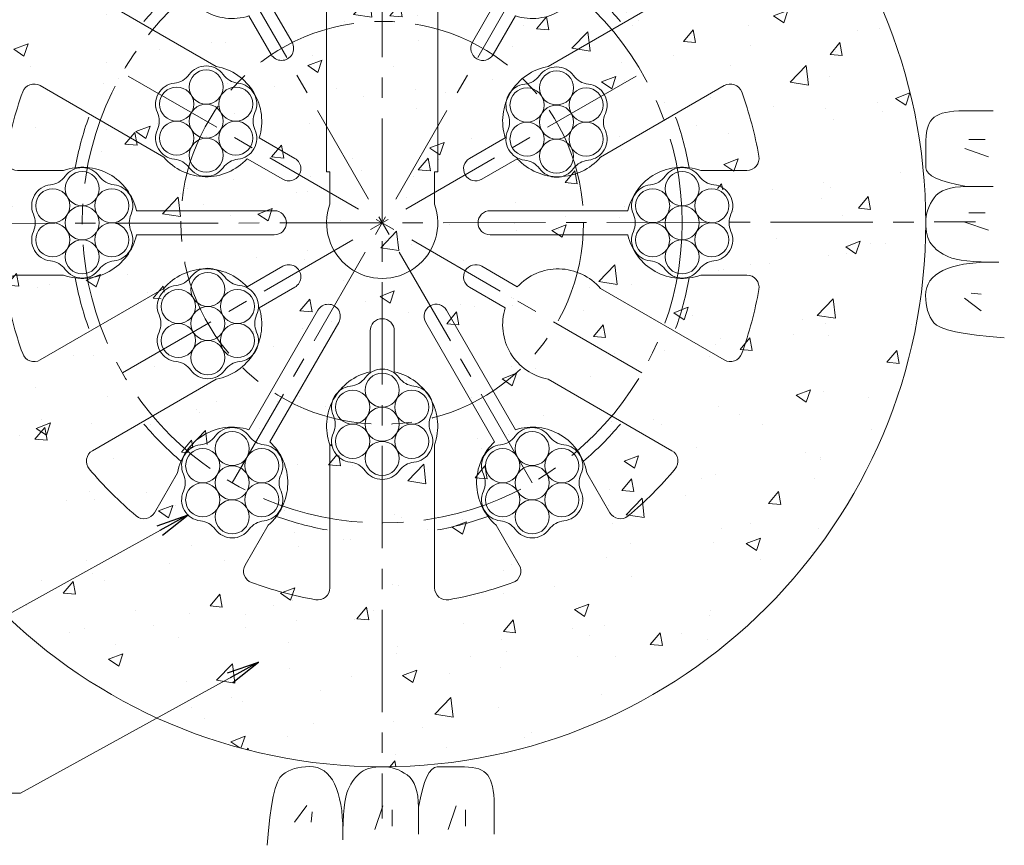
# Model space of a CAD drawing. Units: millimetres. Extents: x 0 to 1297, y 0 to 594.
# Drawn here: x 273 to 334, y 289 to 340 of the extents above; entities that cross this region are included whole.
import ezdxf

# ---------------------------------------------------------------- set-up
doc = ezdxf.new("R2010")
doc.units = ezdxf.units.MM
doc.linetypes.add('CENTER', pattern=[101.60000000000001, 63.5, -12.7, 12.7, -12.7])
for name, color, linetype, lineweight in [('D-BMK', 2, 'CENTER', 13), ('D-BYP', 5, 'Continuous', 13), ('D-STR', 1, 'Continuous', 18), ('D-STR-MTXT', 7, 'Continuous', 13), ('D-STR-STR5', 6, 'Continuous', 13)]:
    doc.layers.add(name, color=color, linetype=linetype, lineweight=lineweight)
doc.styles.add('MSG', font='MS Gothic.ttf')
doc.dimstyles.new('DIM5', dxfattribs={"dimscale": 0, "dimtxt": 3.5, "dimasz": 1, "dimexe": 0.5, "dimexo": 0.5, "dimgap": 0.5, "dimtad": 1, "dimdec": 0, "dimlfac": 5, "dimzin": 0, "dimdsep": 46, "dimtxsty": 'MSG', "dimblk": 'ehd5-4 _OPEN', "dimcen": 0.09, "dimclrd": 256, "dimclre": 256, "dimadec": 0, "dimazin": 0, "dimtfac": 1, "dimtdec": 0, "dimtmove": 2, "dimatfit": 3, "dimldrblk": 'ehd5-4 _OPEN', "dimfxl": 1, "dimtolj": 1, "dimtzin": 0, "dimlwd": -1, "dimlwe": -1, "dimarcsym": 0})

# ---------------------------------------------------------------- blocks, each defined once
blk = doc.blocks.new('ehd5-4 _OPEN')
at = {"color": 0, "linetype": 'ByBlock', "lineweight": -2}
for p, q in [((-1, 0.166667), (0, 0)), ((-1, -0.166667), (0, 0)), ((0, 0), (-1, 0))]:
    blk.add_line(p, q, dxfattribs=at)
blk = doc.blocks.new('secAB-spacer')
at = {"layer": 'D-STR'}
for p, q in [((290.4226496537326, 350.1795884621695), (290.4226496537326, 348.3962275678348)), ((299.9226496537326, 350.1795884621695), (299.9226496537326, 348.3962275678348)), ((288.0959403708926, 346.6040970563155), (286.662480563126, 349.0869222739752)), ((302.2493589365727, 346.6040970563155), (303.6828187443394, 349.0869222739752)), ((282.4667752462937, 343.3540970563155), (281.0333154385271, 345.8369222739752)), ((307.8785240611716, 343.3540970563155), (309.3119838689382, 345.8369222739752)), ((291.7226496537327, 331.0044607183212), (291.7226496537327, 342.6820056581934)), ((298.6226496537327, 331.0044607183212), (298.6226496537327, 342.6820056581934)), ((284.8675950388241, 337.549279833706), (277.1826044077996, 341.9862112432477)), ((305.4777042686412, 337.549279833706), (313.1626948996657, 341.9862112432477)), ((289.572168706571, 339.0471945753477), (288.1934145306193, 341.4352668592438)), ((300.7731306008943, 339.0471945753477), (302.151884776846, 341.4352668592438)), ((288.2731306008943, 338.2971945753477), (286.8943764249426, 340.6852668592438)), ((302.072168706571, 338.2971945753477), (303.4509228825227, 340.6852668592438)), ((281.617595038824, 331.9201147091072), (273.9326044077996, 336.3570461186489)), ((308.7277042686412, 331.9201147091071), (316.4126948996657, 336.3570461186489)), ((289.7452794483769, 331.8463960808805), (287.5364252358957, 333.1216786550571)), ((300.6000198590884, 331.8463960808805), (302.8088740715696, 333.1216786550572)), ((288.9952794483769, 330.5473579752038), (286.7864252358958, 331.8226405493805)), ((301.3500198590884, 330.5473579752038), (303.5588740715696, 331.8226405493805)), ((272.5231463479204, 331.0968770280422), (275.3900659634537, 331.0968770280422)), ((291.9226496537326, 331.0044607183212), (291.7226496537327, 331.0044607183212)), ((291.9226496537326, 329.0044607183212), (291.9226496537326, 331.0044607183212)), ((298.4226496537327, 329.0044607183211), (298.4226496537326, 331.0044607183212)), ((298.6226496537327, 331.0044607183212), (298.4226496537326, 331.0044607183212)), ((314.9552333440117, 331.0968770280422), (317.8221529595449, 331.0968770280422)), ((288.4726496537327, 328.5968770280422), (279.9151413018292, 328.5968770280422)), ((301.8726496537326, 328.5968770280422), (310.4301580056362, 328.5968770280422)), ((288.4726496537327, 327.0968770280422), (279.9151413018292, 327.0968770280422)), ((301.8726496537326, 327.0968770280422), (310.4301580056362, 327.0968770280422)), ((288.9952794483769, 325.1463960808805), (286.7864252358958, 323.8711135067039)), ((301.3500198590884, 325.1463960808806), (303.5588740715695, 323.8711135067039)), ((272.5231463479204, 324.5968770280422), (275.3900659634536, 324.5968770280422)), ((314.9552333440116, 324.5968770280422), (317.8221529595449, 324.5968770280422)), ((281.6175950388242, 323.7736393469773), (273.9326044077996, 319.3367079374355)), ((289.7452794483769, 323.8473579752039), (287.5364252358957, 322.5720754010272)), ((300.6000198590884, 323.8473579752039), (302.8088740715695, 322.5720754010272)), ((308.7277042686412, 323.7736393469772), (316.4126948996657, 319.3367079374354)), ((291.1731306008943, 322.4195068226864), (286.8943764249425, 315.0084871968406)), ((299.172168706571, 322.4195068226864), (303.4509228825227, 315.0084871968405)), ((292.472168706571, 321.6695068226865), (288.1934145306192, 314.2584871968406)), ((297.8731306008943, 321.6695068226865), (302.151884776846, 314.2584871968405)), ((294.4226496537326, 321.1468770280422), (294.4226496537326, 318.5963118796889)), ((295.9226496537326, 321.1468770280422), (295.9226496537326, 318.5963118796889)), ((284.8675950388241, 318.1444742223783), (277.1826044077996, 313.7075428128367)), ((305.4777042686414, 318.1444742223783), (313.1626948996657, 313.7075428128366)), ((291.9226496537326, 314.0712365413136), (291.9226496537326, 305.1973737222299)), ((298.4226496537326, 314.0712365413134), (298.4226496537326, 305.1973737222299)), ((282.4667752462937, 312.3396569997688), (281.0333154385271, 309.8568317821092)), ((307.8785240611716, 312.3396569997688), (309.3119838689383, 309.8568317821092)), ((288.0959403708926, 309.0896569997689), (286.662480563126, 306.6068317821091)), ((302.2493589365727, 309.0896569997689), (303.6828187443394, 306.6068317821091))]:
    blk.add_line(p, q, dxfattribs=at)
for centre, radius, start, end in [((289.6726496537326, 350.1795884621695), 0.75, 359.9999999999968, 103.835223614039), ((300.6726496537326, 350.1795884621695), 0.75, 76.16477638596099, 179.9999999999967), ((295.1726496537326, 327.8468770280422), 23.75, 103.835223614039, 109.9845898317458), ((295.1726496537326, 327.8468770280422), 23.75, 70.01541016824692, 76.16477638596099), ((287.3119996159643, 349.4619222739753), 0.75, 109.9845898317458, 210.0000000000032), ((303.033299691501, 349.4619222739753), 0.75, 329.9999999999966, 70.01541016824692), ((295.1726496537326, 346.4718770280422), 5.125, 157.9458296854841, 227.6877423792422), ((295.1726496537326, 346.4718770280422), 5.125, 312.3122576207578, 22.05417031451586), ((295.1726496537326, 327.8468770280422), 23.75, 130.0154101682539, 139.9845898317532), ((280.3837963856888, 345.4619222739752), 0.75, 30.00000000000326, 130.0154101682539), ((285.8601496537326, 343.9766001735273), 3.45, 312.5558577985878, 49.60486168746725), ((295.1726496537326, 327.8468770280422), 19.36249499599599, 105.3476922053236, 109.8181225758771), ((295.1726496537326, 327.8468770280422), 19.36249499599599, 70.1818774241229, 74.6523077946764), ((304.4851496537326, 343.9766001735273), 3.45, 130.3951383125326, 227.4441422014121), ((309.9615029217765, 345.4619222739752), 0.75, 49.98458983174614, 149.9999999999967), ((295.1726496537326, 327.8468770280422), 23.75, 40.01541016824678, 49.98458983174614), ((277.5576044077996, 342.6357302960861), 0.75, 139.9845898317532, 239.9999999999993), ((285.8601496537326, 343.9766001735273), 3.45, 190.3951383125369, 287.4441422014166), ((304.4851496537326, 343.9766001735273), 3.45, 252.5558577985834, 349.6048616874631), ((312.7876948996657, 342.6357302960861), 0.75, 300.0000000000004, 40.01541016824678), ((295.1726496537326, 327.8468770280422), 19.36249499599599, 130.1818774241267, 139.8181225758774), ((295.1726496537326, 327.8468770280422), 19.36249499599599, 40.18187742412256, 49.81812257587326), ((288.9226496537326, 338.6721945753477), 0.75, 210.0000000000032, 30.00000000000326), ((301.4226496537326, 338.6721945753477), 0.75, 149.9999999999967, 329.9999999999966), ((284.2450919216123, 334.155905426267), 3.449999999999999, 342.5558577985837, 79.60486168746296), ((306.1002073858531, 334.1559054262671), 3.449999999999998, 100.3951383125434, 197.4441422014163), ((273.5576044077996, 335.7075270658106), 0.75, 59.99999999999964, 160.0154101682539), ((316.7876948996657, 335.7075270658106), 0.75, 19.98458983174606, 120.0000000000007), ((295.1726496537326, 327.8468770280422), 23.75, 160.0154101682539, 169.9845898317466), ((295.1726496537326, 327.8468770280422), 23.75, 10.01541016825337, 19.98458983174606), ((295.1726496537326, 327.8468770280422), 19.36249499599599, 160.1818774241231, 169.8181225758744), ((295.1726496537326, 327.8468770280422), 19.36249499599599, 10.18187742412559, 19.8181225758769), ((272.5231463479204, 331.8468770280422), 0.75, 169.9845898317466, 270), ((317.8221529595449, 331.8468770280422), 0.75, 270, 10.01541016825337), ((284.2450919216123, 334.155905426267), 3.449999999999999, 220.3951383125372, 317.4441422014167), ((289.3702794483769, 331.1968770280422), 0.75, 239.9999999999993, 59.99999999999964), ((300.9750198590884, 331.1968770280422), 0.75, 120.0000000000007, 300.0000000000004), ((306.1002073858531, 334.1559054262671), 3.449999999999998, 222.5558577985924, 319.6048616874719), ((276.5476496537326, 327.8468770280422), 3.45, 12.55585779858533, 109.6048616874625), ((313.7976496537326, 327.8468770280422), 3.45, 70.39513831253753, 167.4441422014147), ((295.1726496537326, 327.8468770280422), 3.45, 160.3951383125377, 19.60486168746214), ((288.4726496537327, 327.8468770280422), 0.75, 270, 90), ((301.8726496537326, 327.8468770280422), 0.75, 90, 270), ((276.5476496537326, 327.8468770280422), 3.45, 250.3951383125375, 347.4441422014146), ((313.7976496537326, 327.8468770280422), 3.45, 192.5558577985853, 289.6048616874622), ((289.3702794483769, 324.4968770280422), 0.75, 300.0000000000004, 120.0000000000007), ((300.9750198590884, 324.4968770280422), 0.75, 59.99999999999964, 239.9999999999993), ((284.2450919216123, 321.5378486298172), 3.449999999999999, 42.55585779858783, 139.6048616874631), ((306.100207385853, 321.5378486298173), 3.449999999999998, 40.39513831254139, 137.4441422014075), ((272.5231463479204, 323.8468770280422), 0.75, 90, 190.0154101682501), ((295.1726496537326, 327.8468770280422), 19.36249499599599, 190.1818774241256, 199.8181225758769), ((295.1726496537326, 327.8468770280422), 19.36249499599599, 340.1818774241231, 349.8181225758744), ((317.8221529595449, 323.8468770280422), 0.75, 349.9845898317466, 90), ((295.1726496537326, 327.8468770280422), 23.75, 190.0154101682501, 199.984589831746), ((295.1726496537326, 327.8468770280422), 23.75, 340.0154101682539, 349.9845898317466), ((291.8226496537326, 322.0445068226865), 0.75, 329.9999999999966, 149.9999999999967), ((298.5226496537326, 322.0445068226865), 0.75, 30.00000000000326, 210.0000000000032), ((284.2450919216123, 321.5378486298172), 3.449999999999999, 280.395138312537, 17.44414220141639), ((306.100207385853, 321.5378486298173), 3.449999999999998, 162.5558577985871, 259.6048616874699), ((295.1726496537326, 321.1468770280422), 0.75, 0, 180), ((273.5576044077996, 319.9862269902738), 0.75, 199.984589831746, 300.0000000000004), ((316.7876948996657, 319.9862269902738), 0.75, 239.9999999999993, 340.0154101682539), ((295.1726496537326, 315.2288202315924), 3.449999999999999, 102.5558577985819, 199.6048616874621), ((295.1726496537326, 315.2288202315924), 3.449999999999999, 340.3951383125378, 77.44414220141807), ((295.1726496537326, 327.8468770280422), 19.36249499599599, 220.1818774241226, 229.8181225758733), ((285.8601496537326, 311.717153882557), 3.450000000000001, 72.55585779858338, 169.6048616874631), ((304.4851496537326, 311.717153882557), 3.45, 10.3951383125369, 107.4441422014166), ((295.1726496537326, 327.8468770280422), 19.36249499599599, 310.1818774241267, 319.8181225758775), ((285.8601496537326, 311.717153882557), 3.450000000000001, 310.3951383125326, 47.44414220141217), ((304.4851496537326, 311.717153882557), 3.45, 132.5558577985878, 229.6048616874583), ((277.5576044077995, 313.0580237599983), 0.75, 120.0000000000007, 220.0154101682468), ((312.7876948996657, 313.0580237599983), 0.75, 319.9845898317505, 59.99999999999964), ((295.1726496537326, 327.8468770280422), 23.75, 220.0154101682468, 229.9845898317462), ((295.1726496537326, 327.8468770280422), 23.75, 310.0154101682539, 319.9845898317532), ((280.3837963856888, 310.2318317821092), 0.75, 229.9845898317462, 329.9999999999966), ((295.1726496537326, 327.8468770280422), 19.36249499599599, 250.1818774241229, 259.8181225758775), ((295.1726496537326, 327.8468770280422), 19.36249499599599, 280.1818774241226, 289.818122575877), ((309.9615029217765, 310.2318317821092), 0.75, 210.0000000000032, 310.0154101682539), ((287.3119996159643, 306.2318317821091), 0.75, 149.9999999999997, 250.0154101682469), ((303.033299691501, 306.2318317821091), 0.75, 289.9845898317459, 30.00000000000034), ((295.1726496537326, 327.8468770280422), 23.75, 250.0154101682469, 259.9845898317497), ((291.1726496537326, 305.1973737222299), 0.75, 259.9845898317497, 0), ((299.1726496537326, 305.1973737222299), 0.75, 180, 280.01541016825), ((295.1726496537326, 327.8468770280422), 23.75, 280.01541016825, 289.9845898317459)]:
    blk.add_arc(centre, radius, start, end, dxfattribs=at)
blk = doc.blocks.new('ehd5-9 wire_bare')
at = {"layer": 'D-STR-STR5', "ltscale": 0.05}
for centre in [(485.8860028227978, 331.39135387436), (484.0521842229068, 330.3325982120682), (487.7198214226923, 330.3325982120682), (485.8860028227978, 329.2738425497764), (484.0521842229068, 328.2150868874842), (487.7198214226923, 328.2150868874842), (485.8860028227978, 327.1563312251919)]:
    blk.add_circle(centre, 1.057493093256642, dxfattribs=at)
for centre, radius, start, end in [((485.8860028227978, 331.39135387436), 1.307493093256642, 36.1164581451958, 143.8835418548042), ((483.7735575211613, 332.9327051404184), 1.3075, 276.1164581452868, 323.8835418548042), ((487.9984481244323, 332.9327051404184), 1.3075, 216.1164581451958, 263.8835418547133), ((484.0521842229068, 330.3325982120682), 1.307493093256642, 96.11645814528673, 203.8835418547987), ((487.7198214226923, 330.3325982120682), 1.307493093256642, 336.1164581452012, 83.88354185471326), ((481.6611122195285, 329.273842549776), 1.3075, 336.1164581452012, 23.88354185479872), ((490.1108934260669, 329.273842549776), 1.3075, 156.1164581452012, 203.8835418547987), ((484.0521842229068, 328.2150868874842), 1.307493093256642, 156.1164581452012, 263.8835418473761), ((487.7198214226923, 328.2150868874842), 1.307493093256642, 276.1164581379495, 23.88354185479872), ((483.7735575208521, 325.6149799594041), 1.3075, 36.1164581364848, 83.8835418473761), ((487.9984481241231, 325.6149799590466), 1.3075, 96.11645813794956, 143.8835418493243), ((485.8860028227978, 327.1563312251919), 1.307493093256642, 216.1164581364829, 323.8835418493244)]:
    blk.add_arc(centre, radius, start, end, dxfattribs=at)

msp = doc.modelspace()

# ---------------------------------------------------------------- hatches: boundary and pattern name
at = {"layer": 'D-BYP'}
h = msp.add_hatch(dxfattribs=at)
h.set_pattern_fill('AR-CONC', color=256, scale=0.05)
h.set_pattern_definition([(50, (0, 0), (9.1092334498002, -0.7969542769451543), [0.9525000000000002, -10.4775]), (355, (0, 0), (-1.762171071248467, 9.552842261951758), [0.762, -8.3820292085]), (100.4514446999999, (0.7591003499999971, -0.0664126749999952), (7.347062354517664, 8.755887595609755), [0.80950044, -8.904512229999998]), (46.1842, (0, 2.540000000000006), (13.5539520446065, -2.102116396636357), [1.428749999999999, -15.71625]), (96.63555760999996, (1.129495000000005, 2.364824999999996), (11.87020670257515, 12.37130622988608), [1.214251157, -13.356780408]), (351.18415117, (0, 2.540000000000006), (11.87020670324885, 12.37130622927663), [1.1429983535, -12.572986596]), (21, (1.269999999999996, 1.905000000000001), (7.580719563456624, -5.11325990935438), [0.9525000000000002, -10.4775]), (326, (1.269999999999996, 1.905000000000001), (3.090101417382353, 9.209398306115961), [0.762, -8.382]), (71.45144499999999, (1.901726629999998, 1.478895004999998), (10.67082096393581, 4.096138444295262), [0.80950044, -8.904496879999998]), (37.5, (0, 0), (0.1544301625295909, 4.227751943657655), [0, -8.2804, 0, -8.509, 0, -8.41375]), (7.499999999999999, (0, 0), (3.340983125515287, 5.009028740905975), [0, -4.851399999999999, 0, -8.0899, 0, -3.20675]), (327.5, (-2.832099999999996, 0), (6.77952975834357, -0.2864371996336722), [0, -3.175, 0, -9.906, 0, -13.1445]), (317.5, (-4.102100000000007, 0), (7.406459069300902, 1.271324551666651), [0, -4.1275, 0, -6.5786, 0, -9.3345])])
h.paths.add_polyline_path([(261.4226496537326, 327.8468770280422, 1), (328.9226496537326, 327.8468770280422, 0.4131672860708708), (295.2932560916435, 361.5966615323488), (295.1905152220843, 361.5941963149577), (295.1250285031859, 361.5968434313739, 0.4138003511259404)])
h.paths.add_polyline_path([(305.1437024911372, 331.3560492126585, -0.297189813893976), (305.0799644842308, 332.5093748191231, -0.3459639000282468), (304.024835618381, 331.7380713352184, -0.2389680712306999)], flags=0)
h.paths.add_polyline_path([(290.1726496537326, 346.4718770280422, -1), (300.1726496537326, 346.4718770280422, -1)], flags=16)
h.paths.add_polyline_path([(304.0248356182293, 336.4556827207967, 0.2389680712494204), (305.143702491077, 336.8377048433442, -0.6365443580336524), (307.054187062152, 336.9850619501407, 0.2389680712490017), (307.944461361508, 336.2071058760765, -0.6365443580321424), (309.0273186449572, 334.6262562573864, 0.2389680712490206), (308.7987260714687, 333.4662780607752, -0.1045905047184033), (308.8892788941858, 333.0381213657508, -0.4537287782250043), (307.9710987839882, 331.7380713355408, 0.2389680712680155), (306.8522319110951, 331.3560492128723, -0.6365443579306572), (304.9417473401606, 331.20869210596, 0.2389680712635266), (304.0514730406942, 331.9866481799953, -0.6365443580964669), (302.9686157571188, 333.5674977986982, 0.2389680712489374), (303.1972083306042, 334.7274759953097, -0.1045905047185856), (303.1066555078869, 335.1556326903348, -0.4537287783502382)], flags=16)
h.paths.add_polyline_path([(301.4557982098133, 343.4472209441826, 0.2389680712489351), (301.6843907832987, 344.607199140794, -0.1045905047185855), (301.5938379605814, 345.0353558358191, -0.4537287783502353), (302.5120180709237, 346.3354058662811, 0.2389680712494222), (303.6308849437714, 346.7174279888285, -0.6365443580336523), (305.5413695148465, 346.864785095625, 0.2389680712490013), (306.4316438142025, 346.0868290215608, -0.6365443580321429), (307.5145010976517, 344.5059794028707, 0.2389680712490205), (307.2859085241632, 343.3460012062595, -0.1045905047184033), (307.3764613468802, 342.9178445112351, -0.4537287782250045), (306.4582812366826, 341.6177944810251, 0.238968071268015), (305.3394143637896, 341.2357723583566, -0.6365443579306573), (303.4289297928551, 341.0884152514443, 0.2389680712635269), (302.5386554933886, 341.8663713254796, -0.6365443580964706)], flags=16)
h.paths.add_polyline_path([(286.0789105215033, 334.1546428572315, -0.3459639000555948), (287.2744433655314, 333.6265261969229, -0.2389680712490446), (287.0458507920428, 334.7865043935343, -0.2971898138672107)], flags=16)
h.paths.add_polyline_path([(286.7144143637895, 341.2357723583566, -0.6365443579306573), (284.8039297928551, 341.0884152514443, 0.2389680712635268), (283.9136554933887, 341.8663713254796, -0.6365443580964669), (282.8307982098133, 343.4472209441826, 0.2389680712489375), (283.0593907832987, 344.607199140794, -0.1045905047185856), (282.9688379605814, 345.0353558358191, -0.4537287783502353), (283.8870180709237, 346.3354058662811, 0.2389680712494222), (285.0058849437715, 346.7174279888285, -0.6365443580336523), (286.9163695148465, 346.864785095625, 0.2389680712490013), (287.8066438142024, 346.0868290215608, -0.6365443580321429), (288.8895010976517, 344.5059794028707, 0.2389680712490205), (288.6609085241632, 343.3460012062595, -0.1045905047184033), (288.7514613468802, 342.9178445112351, -0.4537287782250039), (287.8332812366826, 341.6177944810251, 0.2389680712680154)], flags=16)
h.paths.add_polyline_path([(304.69746481054, 336.3494132437485, -0.9015502091349116), (307.2984695915361, 336.3494132437501, -0.9015502091345071), (308.5989719820341, 334.0968770280428, -0.901550209134455), (307.2984695915361, 331.8443408123355, -0.9015502091352094), (304.69746481054, 331.844340812337, -0.9015502091357758), (303.3969624200385, 334.0968770280428, -0.9015502091357918)], flags=0)
h.paths.add_polyline_path([(301.884144872733, 343.9766001735271, -0.9015502091357955), (303.1846472632345, 346.2291363892329, -0.9015502091348601), (305.7856520442306, 346.2291363892344, -0.9015502091344803), (307.0861544347285, 343.9766001735271, -0.9015502091344583), (305.7856520442306, 341.7240639578198, -0.9015502091352094), (303.1846472632345, 341.7240639578214, -0.9015502091357783)], flags=0)
h.paths.add_polyline_path([(283.1875988283557, 336.2734167508506, 1), (285.302585014869, 336.2734167508506, 1)], flags=16)
h.paths.add_polyline_path([(287.1606520442306, 341.7240639578198, -0.9015502091351555), (284.5596472632345, 341.7240639578214, -0.9015502091357944), (283.259144872733, 343.9766001735271, -0.901550209135777), (284.5596472632345, 346.2291363892329, -0.9015502091348789), (287.1606520442306, 346.2291363892344, -0.9015502091344785), (288.4611544347285, 343.9766001735271, -0.9015502091344608)], flags=0)
h.paths.add_polyline_path([(285.2015968163885, 324.3377048433438, -0.2971898138671706), (285.2653348232311, 323.1843792369631, -0.3459639000560895), (286.320463689235, 323.955682720797, -0.2389680712491322)], flags=0)
h.paths.add_polyline_path([(293.2261554932613, 317.4571058760766, -0.2971898138676055), (294.2568337706453, 316.9356418059991, -0.3459639000555551), (294.1164297926203, 318.2350619501402, -0.2389680712494067)], flags=0)
h.paths.add_polyline_path([(287.3766835503462, 322.1262562573864, 0.2389680712490186), (287.1480909768576, 320.9662780607752, -0.104590504718403), (287.2386437995747, 320.5381213657508, -0.4537287782250045), (286.3204636893771, 319.2380713355408, 0.2389680712680147), (285.201596816484, 318.8560492128723, -0.6365443579306586), (283.2911122455496, 318.70869210596, 0.2389680712635266), (282.4008379460831, 319.4866481799953, -0.6365443580964669), (281.3179806625078, 321.0674977986982, 0.2389680712489375), (281.5465732359932, 322.2274759953097, -0.1045905047185856), (281.4560204132758, 322.6556326903348, -0.4537287783502353), (282.3742005236182, 323.9556827207967, 0.2389680712494222), (283.4930673964659, 324.3377048433442, -0.6365443580336523), (285.4035519675409, 324.4850619501407, 0.2389680712490013), (286.2938262668969, 323.7071058760765, -0.6365443580321464)], flags=16)
h.paths.add_polyline_path([(311.8245180709237, 330.2056827207967, 0.2389680712494208), (312.9433849437714, 330.5877048433441, -0.6365443580336511), (314.8538695148464, 330.7350619501406, 0.2389680712490016), (315.7441438142025, 329.9571058760764, -0.6365443580321429), (316.8270010976517, 328.3762562573863, 0.2389680712490206), (316.5984085241632, 327.2162780607752, -0.104590504718403), (316.6889613468802, 326.7881213657507, -0.4537287782250036), (315.7707812366826, 325.4880713355407, 0.2389680712680159), (314.6519143637896, 325.1060492128722, -0.6365443579306558), (312.7414297928551, 324.9586921059599, 0.2389680712635267), (311.8511554933887, 325.7366481799952, -0.6365443580964677), (310.7682982098133, 327.3174977986982, 0.2389680712489375), (310.9968907832987, 328.4774759953096, -0.1045905047185856), (310.9063379605814, 328.9056326903347, -0.4537287783502382)], flags=16)
h.paths.add_polyline_path([(279.5770010976517, 328.3762562573855, 0.2389680712490184), (279.3484085241632, 327.2162780607744, -0.104590504718403), (279.4389613468802, 326.7881213657499, -0.4537287782250036), (278.5207812366826, 325.4880713355399, 0.2389680712680159), (277.4019143637896, 325.1060492128714, -0.6365443579306558), (275.4914297928551, 324.9586921059592, 0.2389680712635267), (274.6011554933887, 325.7366481799944, -0.6365443580964677), (273.5182982098133, 327.3174977986974, 0.2389680712489374), (273.7468907832987, 328.4774759953088, -0.1045905047185855), (273.6563379605814, 328.9056326903339, -0.4537287783502361), (274.5745180709237, 330.2056827207959, 0.2389680712494214), (275.6933849437714, 330.5877048433433, -0.6365443580336537), (277.6038695148464, 330.7350619501398, 0.2389680712490016), (278.4941438142025, 329.9571058760756, -0.6365443580321464)], flags=16)
h.paths.add_polyline_path([(286.948336887423, 321.5968770280428, -0.9015502091345117), (285.647834496925, 319.3443408123355, -0.9015502091351377), (283.0468297159289, 319.344340812337, -0.901550209135801), (281.7463273254275, 321.5968770280428, -0.9015502091357513), (283.0468297159289, 323.8494132437485, -0.9015502091348984), (285.647834496925, 323.8494132437501, -0.9015502091345194)], flags=0)
h.paths.add_polyline_path([(297.1191438142025, 317.4571058760764, -0.6365443580321424), (298.2020010976517, 315.8762562573863, 0.2389680712490208), (297.9734085241632, 314.7162780607752, -0.1045905047184031), (298.0639613468802, 314.2881213657507, -0.4537287782250042), (297.1457812366826, 312.9880713355407, 0.238968071268015), (296.0269143637896, 312.6060492128722, -0.6365443579306583), (294.1164297928551, 312.4586921059599, 0.2389680712635266), (293.2261554933887, 313.2366481799952, -0.6365443580964666), (292.1432982098133, 314.8174977986982, 0.2389680712489371), (292.3718907832987, 315.9774759953096, -0.1045905047185859), (292.2813379605813, 316.4056326903347, -0.4537287783502353), (293.1995180709237, 317.7056827207967, 0.2389680712494222), (294.3183849437714, 318.0877048433441, -0.6365443580336525), (296.2288695148465, 318.2350619501406, 0.2389680712490013)], flags=16)
h.paths.add_polyline_path([(312.4971472632345, 330.0994132437485, -0.9015502091348567), (315.0981520442306, 330.0994132437501, -0.901550209134576), (316.3986544347285, 327.8468770280428, -0.9015502091343897), (315.0981520442306, 325.5943408123355, -0.9015502091351855), (312.4971472632345, 325.594340812337, -0.9015502091358149), (311.196644872733, 327.8468770280428, -0.9015502091357902)], flags=0)
h.paths.add_polyline_path([(279.1486544347285, 327.846877028042, -0.9015502091343442), (277.8481520442306, 325.5943408123347, -0.9015502091351516), (275.2471472632345, 325.5943408123362, -0.9015502091357926), (273.9466448727331, 327.846877028042, -0.9015502091357483), (275.2471472632345, 330.0994132437477, -0.9015502091348928), (277.8481520442306, 330.0994132437493, -0.9015502091345284)], flags=0)
h.paths.add_polyline_path([(296.4731520442306, 317.5994132437501, -0.9015502091345062), (297.7736544347285, 315.3468770280428, -0.9015502091344659), (296.4731520442306, 313.0943408123354, -0.9015502091350933), (293.8721472632344, 313.094340812337, -0.9015502091358516), (292.571644872733, 315.3468770280428, -0.9015502091358015), (293.8721472632344, 317.5994132437485, -0.9015502091348345)], flags=0)
h.paths.add_polyline_path([(305.5413695148469, 314.6053388046556, 0.2389680712490023), (306.4316438142029, 313.8273827305914, -0.6365443580321424), (307.5145010976521, 312.2465331119013, 0.2389680712490198), (307.2859085241636, 311.0865549152901, -0.1045905047184031), (307.3764613468807, 310.6583982202657, -0.4537287782250045), (306.4582812366831, 309.3583481900557, 0.2389680712680147), (305.33941436379, 308.9763260673872, -0.6365443579306586), (303.4289297928556, 308.8289689604749, 0.2389680712635266), (302.5386554933891, 309.6069250345102, -0.6365443580964661), (301.4557982098137, 311.1877746532132, 0.2389680712489364), (301.6843907832992, 312.3477528498246, -0.104590504718586), (301.5938379605818, 312.7759095448498, -0.4537287783502353), (302.5120180709242, 314.0759595753117, 0.2389680712494222), (303.6308849437719, 314.4579816978591, -0.6365443580336513)], flags=16)
h.paths.add_polyline_path([(286.9163695148465, 314.6053388046547, 0.2389680712489963), (287.8066438142024, 313.8273827305904, -0.6365443580321424), (288.8895010976517, 312.2465331119004, 0.2389680712490198), (288.6609085241632, 311.0865549152892, -0.1045905047184031), (288.7514613468802, 310.6583982202648, -0.4537287782250043), (287.8332812366826, 309.3583481900548, 0.2389680712680149), (286.7144143637895, 308.9763260673862, -0.6365443579306586), (284.8039297928551, 308.828968960474, 0.2389680712635266), (283.9136554933887, 309.6069250345092, -0.6365443580964661), (282.8307982098133, 311.1877746532122, 0.2389680712489364), (283.0593907832987, 312.3477528498237, -0.104590504718586), (282.9688379605814, 312.7759095448488, -0.4537287783502353), (283.8870180709237, 314.0759595753107, 0.2389680712494222), (285.0058849437715, 314.4579816978581, -0.6365443580336624)], flags=16)
h.paths.add_polyline_path([(305.785652044231, 313.969690098265, -0.9015502091344069), (307.0861544347289, 311.7171538825577, -0.9015502091344934), (305.785652044231, 309.4646176668504, -0.9015502091352153), (303.1846472632349, 309.4646176668519, -0.901550209135692), (301.8841448727335, 311.7171538825577, -0.9015502091358385), (303.1846472632349, 313.9696900982635, -0.9015502091348613)], flags=0)
h.paths.add_polyline_path([(284.5596472632345, 313.9696900982625, 0.9015502091358081), (283.259144872733, 311.7171538825568, 0.9015502091358071), (284.5596472632345, 309.464617666851, 0.9015502091353448), (287.1606520442306, 309.4646176668494, 0.9015502091344234), (288.4611544347285, 311.7171538825568, 0.9015502091345071), (287.1606520442306, 313.9696900982641, 0.9015502091348807)], flags=0)

# ---------------------------------------------------------------- linework, layer by layer
at = {"layer": 'D-BMK', "ltscale": 0.1}
for p, q in [((295.1726496537326, 364.8012517918207), (295.1726496537326, 290.8925022642652)), ((285.8601496537326, 311.7171538825578), (304.4851496537326, 343.9766001735281)), ((304.4851496537326, 311.7171538825578), (285.8601496537326, 343.9766001735281)), ((279.0429265082474, 318.534377028043), (311.3023727992178, 337.159377028043)), ((311.3023727992178, 318.534377028043), (279.0429265082474, 337.159377028043)), ((258.3264901209159, 327.7926225757791), (332.0188091865493, 327.9011314803053))]:
    msp.add_line(p, q, dxfattribs=at)
for centre, radius in [((295.1726496537326, 327.846877028043), 18.625), ((295.1726496537327, 327.846877028043), 12.5)]:
    msp.add_circle(centre, radius, dxfattribs=at)
at = {"layer": 'D-BYP', "lineweight": 13}
for p, q in [((329.5859105232544, 334.4903326797739), (329.4456670450022, 334.3969361580412)), ((329.7518235667217, 334.5712857232466), (329.5859105232544, 334.4903326797739)), ((329.9434061754041, 334.639701375416), (329.7518235667217, 334.5712857232466)), ((330.1605018275627, 334.695720505847), (329.9434061754041, 334.639701375416)), ((330.4034235666772, 334.7391552884528), (330.1605018275627, 334.695720505847)), ((330.6718583492679, 334.7700996362769), (330.4034235666772, 334.7391552884528)), ((330.9659626970738, 334.7885535493192), (330.6718583492679, 334.7700996362769)), ((331.4386583492165, 334.7945639841014), (330.9659626970738, 334.7885535493192)), ((332.1721974796024, 334.7940005058406), (331.4386583492165, 334.7945639841014)), ((333.1078844360622, 334.7932961580145), (332.1721974796024, 334.7940005058406)), ((329.0629713928542, 333.8396092015564), (329.0070148711188, 333.6507031146125)), ((329.1349713928489, 334.0086057232843), (329.0629713928542, 333.8396092015564)), ((329.2227018276248, 334.157880505883), (329.1349713928489, 334.0086057232843)), ((329.3263192189229, 334.2872926797875), (329.2227018276248, 334.157880505883)), ((329.4456670450022, 334.3969361580412), (329.3263192189229, 334.2872926797875)), ((328.9424496537308, 333.2134439842068), (328.9339192189495, 332.9651848537885)), ((328.9667887841647, 333.4419813754958), (328.9424496537308, 333.2134439842068)), ((329.0070148711188, 333.6507031146125), (328.9667887841647, 333.4419813754958)), ((328.9334496537326, 332.7124178972836), (328.9328235667749, 332.470638766865)), ((328.9339192189495, 332.9651848537885), (328.9334496537326, 332.7124178972836)), ((332.6074062307366, 333.0125953879538), (331.60566708544, 333.0125953879538)), ((328.9318061754716, 332.0201848538518), (328.9314148711223, 331.8114161582134)), ((328.932354001558, 332.2398944190545), (328.9318061754716, 332.0201848538518)), ((328.9328235667749, 332.470638766865), (328.932354001558, 332.2398944190545)), ((332.8265366687688, 331.9482475460777), (331.3552322991168, 332.4491171187253)), ((328.930554001558, 331.426936158239), (328.9300844363411, 331.2512718104244)), ((328.9309453059054, 331.6136822451831), (328.930554001558, 331.426936158239)), ((328.9314148711223, 331.8114161582134), (328.9309453059054, 331.6136822451831)), ((328.9300844363411, 331.2512718104244), (328.9690583493816, 331.0842474626097)), ((328.9690583493816, 331.0842474626097), (329.0865279145914, 330.9238439843593)), ((329.0865279145914, 330.9238439843593), (329.2824931319688, 330.7699674626306)), ((329.2824931319688, 330.7699674626306), (329.5570322623849, 330.6226648539448)), ((329.5570322623849, 330.6226648539448), (329.9101453058415, 330.4818422452586)), ((329.9101453058415, 330.4818422452586), (330.3418322623334, 330.347640506137)), ((330.3418322623334, 330.347640506137), (330.8520148709945, 330.2199187670149)), ((330.8520148709945, 330.2199187670149), (331.4406931318249, 330.0988178974581)), ((329.5777713928187, 329.5610248540156), (329.4347887841327, 329.3960665931568)), ((329.7515105232419, 329.70396050618), (329.5777713928187, 329.5610248540156)), ((329.9560844362718, 329.8248265931284), (329.7515105232419, 329.70396050618)), ((330.1914148710389, 329.9237170279043), (329.9560844362718, 329.8248265931284)), ((330.4575800884127, 330.0005378974647), (330.1914148710389, 329.9237170279043)), ((330.7545018275237, 330.0553361583304), (330.4575800884127, 330.0005378974647)), ((331.0822583492413, 330.0880648539806), (330.7545018275237, 330.0553361583304)), ((331.4407713926944, 330.0988178974581), (331.0822583492413, 330.0880648539806)), ((333.1074148708453, 330.0975500713712), (331.4407713926944, 330.0988178974581)), ((329.2114322624097, 329.0352526801375), (329.1236235667625, 328.8482248540631)), ((329.3152061754449, 329.2178665931688), (329.2114322624097, 329.0352526801375)), ((329.4347887841327, 329.3960665931568), (329.3152061754449, 329.2178665931688)), ((328.9955887841629, 328.4609274627846), (328.9553626972088, 328.2606578975806)), ((329.0516235667678, 328.6567831149455), (328.9955887841629, 328.4609274627846)), ((329.1236235667625, 328.8482248540631), (329.0516235667678, 328.6567831149455)), ((332.6074062307366, 328.45791012377), (331.60566708544, 328.45791012377)), ((328.9311018276444, 328.0559744193333), (328.9226496537326, 327.8468770280428)), ((328.9226496537326, 327.8468770280428), (328.9275800885139, 327.6413952889261)), ((328.9553626972088, 328.2606578975806), (328.9311018276444, 328.0559744193333)), ((332.8265366687688, 327.393562281894), (331.3552322991168, 327.8944318545414)), ((328.9275800885139, 327.6413952889261), (328.943310523297, 327.4476996367653)), ((328.943310523297, 327.4476996367653), (328.9698409580765, 327.2656961585164)), ((328.9698409580765, 327.2656961585164), (329.0070931319883, 327.0954787672233)), ((329.0070931319883, 327.0954787672233), (329.0552235667679, 326.9369065933208)), ((329.0552235667679, 326.9369065933208), (329.1140757406761, 326.7901674628959)), ((329.1140757406761, 326.7901674628959), (329.1838061754538, 326.6550735498613)), ((329.1838061754538, 326.6550735498613), (329.2641800884926, 326.5318126803045)), ((329.2641800884926, 326.5318126803045), (329.3561366102244, 326.4165344194426)), ((329.3561366102244, 326.4165344194426), (329.4599887841309, 326.3056700716238)), ((329.4599887841309, 326.3056700716238), (329.5760496536882, 326.1991726803267)), ((329.5760496536882, 326.1991726803267), (329.7040061754201, 326.0971361585944)), ((329.7040061754201, 326.0971361585944), (329.8441713928009, 325.9994196368616)), ((329.8441713928009, 325.9994196368616), (329.9963105232259, 325.9061639846941)), ((329.9963105232259, 325.9061639846941), (330.1605800884322, 325.8172283325261)), ((330.1605800884322, 325.8172283325261), (330.3367453058113, 325.732753549923)), ((330.3367453058113, 325.732753549923), (330.5450757405802, 325.6555100716673)), ((330.5450757405802, 325.6555100716673), (330.8052931318675, 325.5885500716718)), ((330.8052931318675, 325.5885500716718), (331.1173974796734, 325.5317796368929)), ((331.2623366100984, 325.274176158649), (330.907658349252, 325.2017692021322)), ((331.1173974796734, 325.5317796368929), (331.4813887839978, 325.4852926803742)), ((331.6415887839853, 325.3303361586454), (331.2623366100984, 325.274176158649)), ((331.4813887839978, 325.4852926803742), (331.8973453057083, 325.4489952890722)), ((332.0453366100469, 325.3703900716862), (331.6415887839853, 325.3303361586454)), ((331.8973453057083, 325.4489952890722), (332.3651105230679, 325.4229344195087)), ((332.473658349149, 325.3942439847281), (332.0453366100469, 325.3703900716862)), ((332.3651105230679, 325.4229344195087), (332.8848409578154, 325.4071100716838)), ((332.9264757404221, 325.4019918108147), (332.473658349149, 325.3942439847281)), ((332.8848409578154, 325.4071100716838), (333.4564583490815, 325.401569202119)), ((332.9721018273763, 325.4018978977711), (332.9264757404221, 325.4019918108147)), ((333.0696931317166, 325.4018978977711), (332.9721018273763, 325.4018978977711)), ((333.0892583491063, 325.4018509412495), (333.0696931317166, 325.4018978977711)), ((333.1088235664961, 325.4018509412495), (333.0892583491063, 325.4018509412495)), ((329.7385192188944, 324.7507987673798), (329.5199366102138, 324.5976265934769)), ((329.9905192188785, 324.8878178978052), (329.7385192188944, 324.7507987673798)), ((330.2717105232082, 325.0085900717104), (329.9905192188785, 324.8878178978052)), ((330.5773974797089, 325.1133031151817), (330.2717105232082, 325.0085900717104)), ((330.907658349252, 325.2017692021322), (330.5773974797089, 325.1133031151817)), ((329.0655540015491, 324.04105094134), (328.9811105232934, 323.8232665935284)), ((329.1834148711064, 324.2427761587178), (329.0655540015491, 324.04105094134)), ((329.3349279145755, 324.4282544195753), (329.1834148711064, 324.2427761587178)), ((329.5199366102138, 324.5976265934769), (329.3349279145755, 324.4282544195753)), ((328.9302409580801, 323.5892352891962), (328.9128670450377, 323.3390978979087)), ((328.9811105232934, 323.8232665935284), (328.9302409580801, 323.5892352891962)), ((332.3569714444115, 323.4266544215784), (331.7308844786026, 323.4892631181592)), ((328.9128670450377, 323.3390978979087), (328.9203018276462, 323.0867065935777)), ((328.9203018276462, 323.0867065935777), (328.943623566775, 322.8461013762021)), ((328.943623566775, 322.8461013762021), (328.9828322624239, 322.6172822457827)), ((332.3569714444115, 322.3936109279928), (331.3239279508257, 323.1762196352545)), ((328.9828322624239, 322.6172822457827), (329.037927914595, 322.4002492023189)), ((329.037927914595, 322.4002492023189), (329.1090670450235, 322.1949552892893)), ((329.1090670450235, 322.1949552892893), (329.1960931319759, 322.0014474632153)), ((329.1960931319759, 322.0014474632153), (329.2990061754467, 321.8197257240968)), ((329.2990061754467, 321.8197257240968), (329.4178061754378, 321.649837028456)), ((329.4178061754378, 321.649837028456), (329.5973366102103, 321.4914996371622)), ((329.5973366102103, 321.4914996371622), (329.8818931319297, 321.3447135502154)), ((329.8818931319297, 321.3447135502154), (330.2717105232082, 321.209431811094)), ((330.2717105232082, 321.209431811094), (330.7666322623049, 321.0857013763198)), ((330.7666322623049, 321.0857013763198), (331.3668931318302, 320.9733813763271)), ((331.3668931318302, 320.9733813763271), (332.0721800883061, 320.8726126806817)), ((332.0721800883061, 320.8726126806817), (332.882806175207, 320.7833483328616)), ((332.882806175207, 320.7833483328616), (333.7984583490602, 320.7056352893885)), ((290.1718740018919, 294.0759031150001), (289.9430548714722, 294.0366944193506)), ((290.4124792192675, 294.099224854129), (290.1718740018919, 294.0759031150001)), ((290.6648705235971, 294.1066596367373), (290.4124792192675, 294.099224854129)), ((290.9150079148862, 294.089285723695), (290.6648705235971, 294.1066596367373)), ((291.1490392192177, 294.0384161584809), (290.9150079148862, 294.089285723695)), ((294.7734722624541, 294.0762161584785), (294.5914687842055, 294.0496857236976)), ((294.9671679146163, 294.0919465932598), (294.7734722624541, 294.0762161584785)), ((295.1726496537326, 294.0968770280422), (294.9671679146163, 294.0919465932598)), ((295.3817470450236, 294.0884248541297), (295.1726496537326, 294.0968770280422)), ((295.5864305232704, 294.0641639845662), (295.3817470450236, 294.0884248541297)), ((295.786700088473, 294.0239378976123), (295.5864305232704, 294.0641639845662)), ((298.5770444361137, 294.0894422454339), (298.410020088299, 294.0504683323932)), ((298.7527087839285, 294.0889726802165), (298.5770444361137, 294.0894422454339)), ((298.939454870872, 294.0885813758687), (298.7527087839285, 294.0889726802165)), ((299.1371887839018, 294.0881118106515), (298.939454870872, 294.0885813758687)), ((299.3459574795402, 294.0877205063038), (299.1371887839018, 294.0881118106515)), ((299.5656670447429, 294.0871726802168), (299.3459574795402, 294.0877205063038)), ((299.7964113925541, 294.0867031149994), (299.5656670447429, 294.0871726802168)), ((300.0381905229738, 294.0860770280428), (299.7964113925541, 294.0867031149994)), ((300.290957479478, 294.0856074628257), (300.0381905229738, 294.0860770280428)), ((300.5392166098959, 294.0770770280437), (300.290957479478, 294.0856074628257)), ((300.767754001185, 294.0527378976103), (300.5392166098959, 294.0770770280437)), ((288.9756096541446, 293.6017205063363), (288.8172722628519, 293.4221900715656)), ((289.1454983497865, 293.7205205063283), (288.9756096541446, 293.6017205063363)), ((289.3272200889046, 293.8234335497996), (289.1454983497865, 293.7205205063283)), ((289.5207279149786, 293.9104596367501), (289.3272200889046, 293.8234335497996)), ((289.7260218280085, 293.9815987671805), (289.5207279149786, 293.9104596367501)), ((289.9430548714722, 294.0366944193506), (289.7260218280085, 293.9815987671805)), ((291.3668235670288, 293.9539726802257), (291.1490392192177, 294.0384161584809)), ((291.5685487844062, 293.8361118106684), (291.3668235670288, 293.9539726802257)), ((291.7540270452651, 293.6845987672), (291.5685487844062, 293.8361118106684)), ((291.9233992191662, 293.4995900715603), (291.7540270452651, 293.6845987672)), ((292.0765713930691, 293.2810074628792), (291.9233992191662, 293.4995900715603)), ((293.6314426973136, 293.5595378976432), (293.5249453060155, 293.4434770280859)), ((293.7423070451318, 293.6633900715494), (293.6314426973136, 293.5595378976432)), ((293.8575853059942, 293.7553465932824), (293.7423070451318, 293.6633900715494)), ((293.9808461755497, 293.8357205063205), (293.8575853059942, 293.7553465932824)), ((294.1159400885849, 293.9054509410985), (293.9808461755497, 293.8357205063205)), ((294.2626792190099, 293.9643031150076), (294.1159400885849, 293.9054509410985)), ((294.4212513929128, 294.0124335497869), (294.2626792190099, 293.9643031150076)), ((294.5914687842055, 294.0496857236976), (294.4212513929128, 294.0124335497869)), ((295.9825557406352, 293.9679031150074), (295.786700088473, 294.0239378976123)), ((296.1739974797533, 293.8959031150121), (295.9825557406352, 293.9679031150074)), ((296.3610253058273, 293.8080944193657), (296.1739974797533, 293.8959031150121)), ((296.5436392188571, 293.7043205063292), (296.3610253058273, 293.8080944193657)), ((296.7218392188465, 293.5847378976414), (296.5436392188571, 293.7043205063292)), ((296.8867974797054, 293.4417552889554), (296.7218392188465, 293.5847378976414)), ((297.9484374796343, 293.4624944193888), (297.8076148709483, 293.1093813759344)), ((298.0957400883203, 293.7370335498053), (297.9484374796343, 293.4624944193888)), ((298.2496166100487, 293.9329987671836), (298.0957400883203, 293.7370335498053)), ((298.410020088299, 294.0504683323932), (298.2496166100487, 293.9329987671836)), ((300.9764757403013, 294.0125118106566), (300.767754001185, 294.0527378976103)), ((301.1653818272466, 293.9565552889212), (300.9764757403013, 294.0125118106566)), ((301.3343783489731, 293.8845552889261), (301.1653818272466, 293.9565552889212)), ((301.4836531315727, 293.7968248541492), (301.3343783489731, 293.8845552889261)), ((301.6130653054756, 293.6932074628517), (301.4836531315727, 293.7968248541492)), ((301.7227087837296, 293.5738596367728), (301.6130653054756, 293.6932074628517)), ((301.8161053054632, 293.4336161585213), (301.7227087837296, 293.5738596367728)), ((288.6704861759049, 293.1376335498453), (288.5352044367833, 292.7478161585668)), ((288.8172722628519, 293.4221900715656), (288.6704861759049, 293.1376335498453)), ((292.2135905234941, 293.0290074628961), (292.0765713930691, 293.2810074628792)), ((292.3343626973988, 292.7478161585668), (292.2135905234941, 293.0290074628961)), ((293.143000958215, 292.8589465933421), (293.0585261756119, 292.6827813759626)), ((293.2319366103825, 293.0232161585486), (293.143000958215, 292.8589465933421)), ((293.32519226255, 293.1753552889731), (293.2319366103825, 293.0232161585486)), ((293.4229087842837, 293.3155205063554), (293.32519226255, 293.1753552889731)), ((293.5249453060155, 293.4434770280859), (293.4229087842837, 293.3155205063554)), ((297.0297331318693, 293.2680161585322), (296.8867974797054, 293.4417552889554)), ((297.1505992188181, 293.0634422455023), (297.0297331318693, 293.2680161585322)), ((297.2494896535941, 292.8281118107356), (297.1505992188181, 293.0634422455023)), ((297.8076148709483, 293.1093813759344), (297.6734131318267, 292.6776944194412)), ((301.8970583489358, 293.267703115054), (301.8161053054632, 293.4336161585213)), ((301.9654740011051, 293.0761205063711), (301.8970583489358, 293.267703115054)), ((302.0214931315354, 292.8590248542118), (301.9654740011051, 293.0761205063711)), ((302.0649279141421, 292.6161031150975), (302.0214931315354, 292.8590248542118)), ((288.4114740020091, 292.2528944194696), (288.2991540020162, 291.6526335499443)), ((288.5352044367833, 292.7478161585668), (288.4114740020091, 292.2528944194696)), ((292.4390757408714, 292.4421292020657), (292.3343626973988, 292.7478161585668)), ((292.527541827822, 292.1118683325224), (292.4390757408714, 292.4421292020657)), ((292.9812826973562, 292.4744509411939), (292.9143226973615, 292.214233549907)), ((293.0585261756119, 292.6827813759626), (292.9812826973562, 292.4744509411939)), ((297.3263105231531, 292.5619465933619), (297.2494896535941, 292.8281118107356)), ((297.381108784019, 292.2650248542514), (297.3263105231531, 292.5619465933619)), ((297.4138374796698, 291.9372683325341), (297.381108784019, 292.2650248542514)), ((297.6734131318267, 292.6776944194412), (297.5456913927051, 292.1675118107796)), ((302.0958722619657, 292.3476683325066), (302.0649279141421, 292.6161031150975)), ((302.1143261750081, 292.0535639847003), (302.0958722619657, 292.3476683325066)), ((288.2991540020162, 291.6526335499443), (288.1983853063707, 290.9473465934698)), ((289.7193835536823, 290.6625552373625), (290.5019922609431, 291.695598730948)), ((292.5999487843387, 291.7571900716766), (292.527541827822, 292.1118683325224)), ((292.6561087843352, 291.3779378977888), (292.5999487843387, 291.7571900716766)), ((292.857552262582, 291.9021292021016), (292.8110653060635, 291.5381378977782)), ((292.9143226973615, 292.214233549907), (292.857552262582, 291.9021292021016)), ((294.7193349075828, 290.1929900130053), (295.2202044802311, 291.6642943826578)), ((297.4245905231478, 291.5787552890797), (297.4138374796698, 291.9372683325341)), ((297.5456913927051, 292.1675118107796), (297.4245905231478, 291.5788335499492)), ((299.2740201717666, 290.1929900130053), (299.7748897444148, 291.6642943826578)), ((302.1203366097911, 291.5808683325577), (302.1143261750081, 292.0535639847003)), ((290.7524270472682, 290.6625552373625), (290.8150357438485, 291.288642203172)), ((292.6961626973757, 290.9741900717286), (292.6561087843352, 291.3779378977888)), ((292.7747679147619, 291.1221813760667), (292.7487070451975, 290.6544161587067)), ((292.8110653060635, 291.5381378977782), (292.7747679147619, 291.1221813760667)), ((295.7836827494598, 290.4121204510389), (295.7836827494598, 291.4138595963338)), ((297.4233226970596, 289.9121118109299), (297.4245905231478, 291.5787552890797)), ((300.3383680136435, 290.4121204510389), (300.3383680136435, 291.4138595963338)), ((302.1197731315301, 290.847329202172), (302.1203366097911, 291.5808683325577)), ((288.1983853063707, 290.9473465934698), (288.1091209585506, 290.1367205065671)), ((292.7200166104162, 290.5458683326269), (292.6961626973757, 290.9741900717286)), ((292.7277644365045, 290.0930509413525), (292.7200166104162, 290.5458683326269)), ((292.7487070451975, 290.6544161587067), (292.7328826973721, 290.1346857239587)), ((302.1190687837048, 289.9116422457126), (302.1197731315301, 290.847329202172)), ((288.1091209585506, 290.1367205065671), (288.031407915078, 289.221068332715)), ((292.7328826973721, 290.1346857239587), (292.7273418278078, 289.5630683326922)), ((292.7276235669383, 289.9302683326677), (292.7276705234604, 289.949833550058)), ((292.7276235669383, 289.9107031152778), (292.7276235669383, 289.9302683326677)), ((292.7276705234604, 290.0474248543992), (292.7277644365045, 290.0930509413525)), ((292.7276705234604, 289.949833550058), (292.7276705234604, 290.0474248543992))]:
    msp.add_line(p, q, dxfattribs=at)
msp.add_circle((295.1726496537326, 327.8468770280422), 33.75, dxfattribs=at)

# ---------------------------------------------------------------- block references
msp.add_blockref('secAB-spacer', (0, 0))
at = {"layer": 'D-STR-STR5', "xscale": -1}
for p in [(770.1310947444101, 4.882062876490635), (791.8839700238359, 4.823034478266606), (762.4336524765303, -1.426965521734246), (799.6836524765304, -1.42696552173345), (770.2333349292248, -7.676965521733393), (781.0586524765303, -13.92696552173345), (771.7461524765304, -17.55668866721942), (790.3711524765308, -17.55668866721845)]:
    msp.add_blockref('ehd5-9 wire_bare', p, dxfattribs=at)

# ---------------------------------------------------------------- leaders
at = {"layer": 'D-STR-MTXT', "ltscale": 0.05}
for points in [[(283.1193714966314, 309.7166113279663), (271.3736658457748, 303.2306004355795), (220.6022367262178, 303.2306004355795)], [(287.4877328673215, 300.5841907943452), (272.7083214250949, 292.4643255644838), (250.2440045770669, 292.4643255644838)]]:
    msp.add_leader(points, dimstyle='DIM5', override={"dimscale": 1, "dimasz": 2}, dxfattribs=at)

doc.saveas('drawing.dxf')
